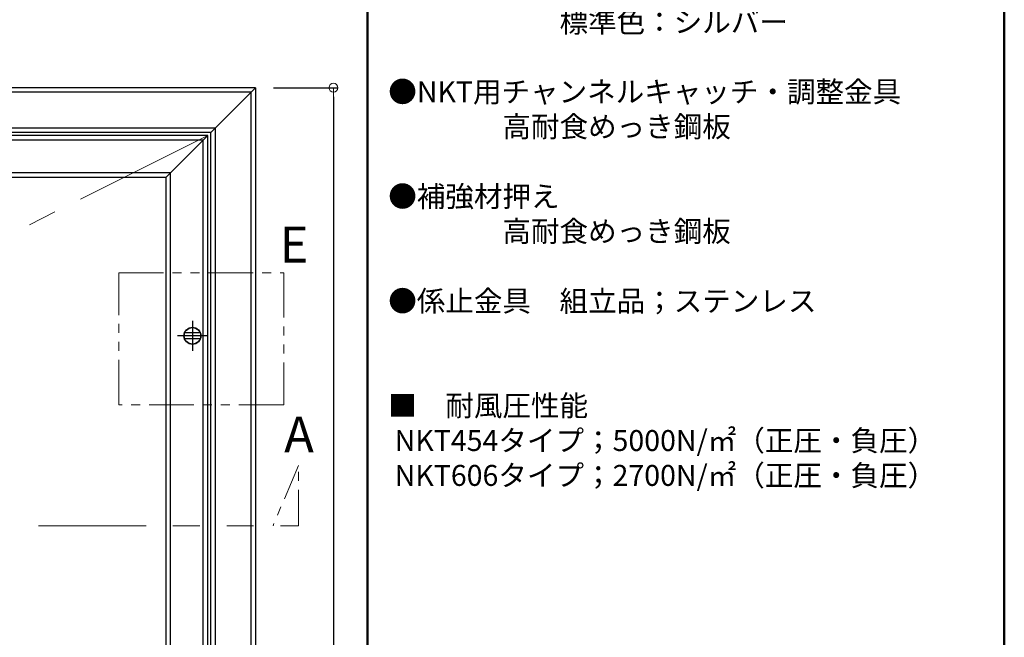
# Model space of a CAD drawing. Extents: x 5646 to 6867, y 2980 to 3811.
# Drawn here: x 6538 to 6867, y 3398 to 3604 of the extents above; entities that cross this region are included whole.
import ezdxf

# ---------------------------------------------------------------- set-up
doc = ezdxf.new("R2010")
doc.units = 0
doc.header["$LTSCALE"] = 3
for name, pattern in [('ACDINTGB', [9, 4, -1, 1, -1, 1, -1]), ('KIN-CENTER3', [10, 7, -1, 1, -1]), ('PHANTOM', [63.5, 31.75, -6.35, 6.35, -6.35, 6.35, -6.35]), ('PHANTOM2', [1.25, 0.625, -0.125, 0.125, -0.125, 0.125, -0.125])]:
    doc.linetypes.add(name, pattern=pattern)
doc.layers.get('0').update_dxf_attribs({"linetype": 'CONTINUOUS'})
doc.layers.get('DEFPOINTS').update_dxf_attribs({"linetype": 'CONTINUOUS'})
for name, color, linetype in [('10ユーザー', 161, 'CONTINUOUS'), ('CYA_M', 4, 'CONTINUOUS'), ('moji', 70, 'CONTINUOUS'), ('PARTS_SIN', 171, 'KIN-CENTER3'), ('YEL_M', 2, 'CONTINUOUS'), ('zumenwaku', 190, 'CONTINUOUS')]:
    doc.layers.add(name, color=color, linetype=linetype)
doc.layers.add('sunpou', color=7, linetype='CONTINUOUS', lineweight=18)
doc.styles.add('MSP', font='txt')
doc.styles.get("Standard").update_dxf_attribs({"font": 'simplex.shx', "width": 0.7, "bigfont": 'bigfont.shx'})
doc.dimstyles.new('一般寸法', dxfattribs={"dimscale": 3, "dimtxt": 2.5, "dimasz": 1, "dimexe": 0.5, "dimexo": 2, "dimgap": 0.5, "dimtad": 1, "dimzin": 9, "dimdsep": 46, "dimtxsty": 'Standard', "dimblk1": 'ORIGIN', "dimblk2": 'ORIGIN', "dimsah": 1, "dimcen": 1, "dimclrd": 11, "dimclre": 11, "dimclrt": 2, "dimadec": 0, "dimazin": 2, "dimtfac": 1, "dimtmove": 2, "dimatfit": 3, "dimldrblk": 'OPEN', "dimfxl": 0, "dimtolj": 1, "dimtzin": 9, "dimarcsym": 0})

# ---------------------------------------------------------------- blocks, each defined once
blk = doc.blocks.new('_ORIGIN')
at = {"color": 0, "linetype": 'ByBlock'}
blk.add_line((0, 0), (-1, 0), dxfattribs=at)
blk.add_circle((0, 0), 0.5, dxfattribs=at)
blk = doc.blocks.new('*D151')
at = {"layer": 'DEFPOINTS', "color": 0, "linetype": 'Continuous', "transparency": 16777216}
for p in [(6616.98, 3581.37), (6616.98, 3115.17), (6643.06, 3115.17)]:
    blk.add_point(p, dxfattribs=at)
at = {"layer": 'sunpou', "color": 11, "linetype": 'Continuous', "lineweight": -2, "transparency": 16777216}
for p, q in [((6622.98, 3581.37), (6644.56, 3581.37)), ((6643.06, 3578.37), (6643.06, 3118.17)), ((6622.98, 3115.17), (6644.56, 3115.17))]:
    blk.add_line(p, q, dxfattribs=at)
at = {"layer": 'sunpou', "color": 11, "linetype": 'Continuous', "lineweight": -2, "transparency": 16777216, "xscale": 3, "yscale": 3, "zscale": 3}
for p, rotation in [((6643.06, 3581.37), 90), ((6643.06, 3115.17), 270)]:
    blk.add_blockref('_ORIGIN', p, dxfattribs=dict(at, rotation=rotation))
at = {"layer": 'sunpou', "color": 2, "linetype": 'Continuous', "transparency": 16777216, "insert": (6637.81, 3348.27), "char_height": 7.5, "attachment_point": 5, "rotation": 90}
blk.add_mtext('\\A1;外枠外寸法\u3000L1', dxfattribs=at)
blk = doc.blocks.new('_OPEN')
at = {"color": 0, "linetype": 'ByBlock'}
for p, q in [((-1, 0.17), (0, 0)), ((0, 0), (-1, -0.17)), ((0, 0), (-1, 0))]:
    blk.add_line(p, q, dxfattribs=at)

msp = doc.modelspace()

# ---------------------------------------------------------------- linework, layer by layer
at = {"linetype": 'PHANTOM', "lineweight": 9, "ltscale": 0.5}
msp.add_line((6600.979, 3565.374), (6166.779, 3348.274), dxfattribs=at)
at = {"layer": '10ユーザー', "linetype": 'PHANTOM2', "lineweight": 13, "ltscale": 8}
msp.add_lwpolyline([(6571.218, 3519.492), (6626.401, 3519.492), (6626.401, 3475.333), (6571.218, 3475.333)], close=True, dxfattribs=at)
at = {"layer": 'CYA_M', "ltscale": 0.5}
for p, q in [((6616.979, 3581.374), (6150.779, 3581.374)), ((6616.979, 3581.374), (6616.979, 3115.174)), ((6615.479, 3579.874), (6152.279, 3579.874)), ((6615.479, 3116.674), (6615.479, 3579.874)), ((6603.479, 3567.874), (6164.279, 3567.874)), ((6603.479, 3567.874), (6603.479, 3128.674)), ((6601.979, 3566.374), (6165.779, 3566.374)), ((6600.979, 3565.374), (6166.779, 3565.374)), ((6600.979, 3131.174), (6600.979, 3565.374)), ((6601.979, 3130.174), (6601.979, 3566.374)), ((6599.479, 3563.874), (6168.279, 3563.874)), ((6599.479, 3132.674), (6599.479, 3563.874)), ((6588.479, 3552.874), (6179.279, 3552.874)), ((6586.979, 3551.374), (6180.779, 3551.374)), ((6586.979, 3551.374), (6586.979, 3145.174)), ((6588.479, 3552.874), (6588.479, 3143.674))]:
    msp.add_line(p, q, dxfattribs=at)
at = {"layer": 'CYA_M'}
for p, q in [((6601.979, 3566.374), (6616.979, 3581.374)), ((6586.979, 3551.374), (6600.979, 3565.374))]:
    msp.add_line(p, q, dxfattribs=at)
at = {"layer": 'CYA_M', "ltscale": 0.5}
msp.add_circle((6595.879, 3498.374), 2.85, dxfattribs=at)
msp.add_circle((6595.879, 3498.374), 2.85, dxfattribs=at)
at = {"layer": 'PARTS_SIN'}
for p, q in [((6595.879, 3503.374), (6595.879, 3493.374)), ((6595.879, 3503.374), (6595.879, 3493.374)), ((6600.879, 3498.374), (6590.879, 3498.374)), ((6600.879, 3498.374), (6590.879, 3498.374))]:
    msp.add_line(p, q, dxfattribs=at)
at = {"layer": 'sunpou', "color": 2, "linetype": 'ACDINTGB'}
for p, q in [((6631.319, 3454.944), (6622.839, 3434.845)), ((6631.319, 3434.845), (6631.319, 3454.944))]:
    msp.add_line(p, q, dxfattribs=at)
at = {"layer": 'sunpou', "color": 2, "linetype": 'ACDINTGB', "ltscale": 3}
msp.add_line((6139.344, 3434.845), (6631.319, 3434.845), dxfattribs=at)
at = {"layer": 'YEL_M'}
for p, q in [((6598.441, 3499.374), (6593.317, 3499.374)), ((6598.441, 3499.374), (6593.317, 3499.374)), ((6598.441, 3497.374), (6593.317, 3497.374)), ((6598.441, 3497.374), (6593.317, 3497.374))]:
    msp.add_line(p, q, dxfattribs=at)
at = {"layer": 'YEL_M', "ltscale": 0.5}
msp.add_circle((6595.879, 3498.374), 2.75, dxfattribs=at)
msp.add_circle((6595.879, 3498.374), 2.75, dxfattribs=at)
at = {"layer": 'zumenwaku', "linetype": 'Continuous', "lineweight": 50}
msp.add_line((6654.487, 3810.774), (6654.487, 2979.774), dxfattribs=at)
msp.add_lwpolyline([(5667.487, 2979.774), (6867.487, 2979.774), (6867.487, 3810.774), (5667.487, 3810.774)], close=True, dxfattribs=at)

# ---------------------------------------------------------------- texts
at = {"layer": 'moji', "linetype": 'Continuous', "style": 'MSP'}
for s, p in [('E', (6625.048, 3522.894)), ('A', (6626.556, 3459.349))]:
    msp.add_text(s, height=12, dxfattribs=at).set_placement(p)
at = {"layer": 'moji', "linetype": 'Continuous', "insert": (6661.393, 3653.543), "char_height": 7, "width": 201.51183, "attachment_point": 1, "style": 'MSP'}
msp.add_mtext('●内枠・外枠\\P\u3000アルミニウム押出形材\u3000A6063S-Ｔ5\\P\u3000仕上げ：陽極酸化塗装複合被膜B種以上\\P\u3000\u3000\u3000\u3000\u3000\u3000アルマイトクリアー    \\P\u3000\u3000\u3000\u3000\u3000\u3000標準色：シルバー\\P\u3000\u3000\u3000\u3000\u3000\u3000\\P●NKT用チャンネルキャッチ・調整金具\\P\u3000\u3000\u3000\u3000高耐食めっき鋼板\\P\u3000\u3000\u3000\u3000\\P●補強材押え\\P\u3000\u3000\u3000\u3000高耐食めっき鋼板\\P\\P●係止金具\u3000組立品；ステンレス\\P\\P\\P■\u3000耐風圧性能{\\H0.85714x;\\L\\C240;\\P}\u3000\u3000 NKT454タイプ；5000N/㎡（正圧・負圧）{\\C240;\\P\u3000\u3000 }NKT606タイプ；2700N/㎡（正圧・負圧）{\\C240;\u3000}\\P\\P\u3000\u3000\u3000\u3000\u3000\u3000\u3000', dxfattribs=at)

# ---------------------------------------------------------------- dimensions: what is measured, and where the dimension line sits
at = {"layer": 'sunpou', "linetype": 'Continuous'}
dim = msp.add_linear_dim(base=(6643.06, 3115.174), p1=(6616.979, 3581.374), p2=(6616.979, 3115.174), angle=90, text='外枠外寸法\u3000L1', dimstyle='一般寸法', dxfattribs=at)
dim.commit()
dim.dimension.update_dxf_attribs({"geometry": '*D151', "text_midpoint": (6637.81, 3348.274)})

doc.saveas('drawing.dxf')
